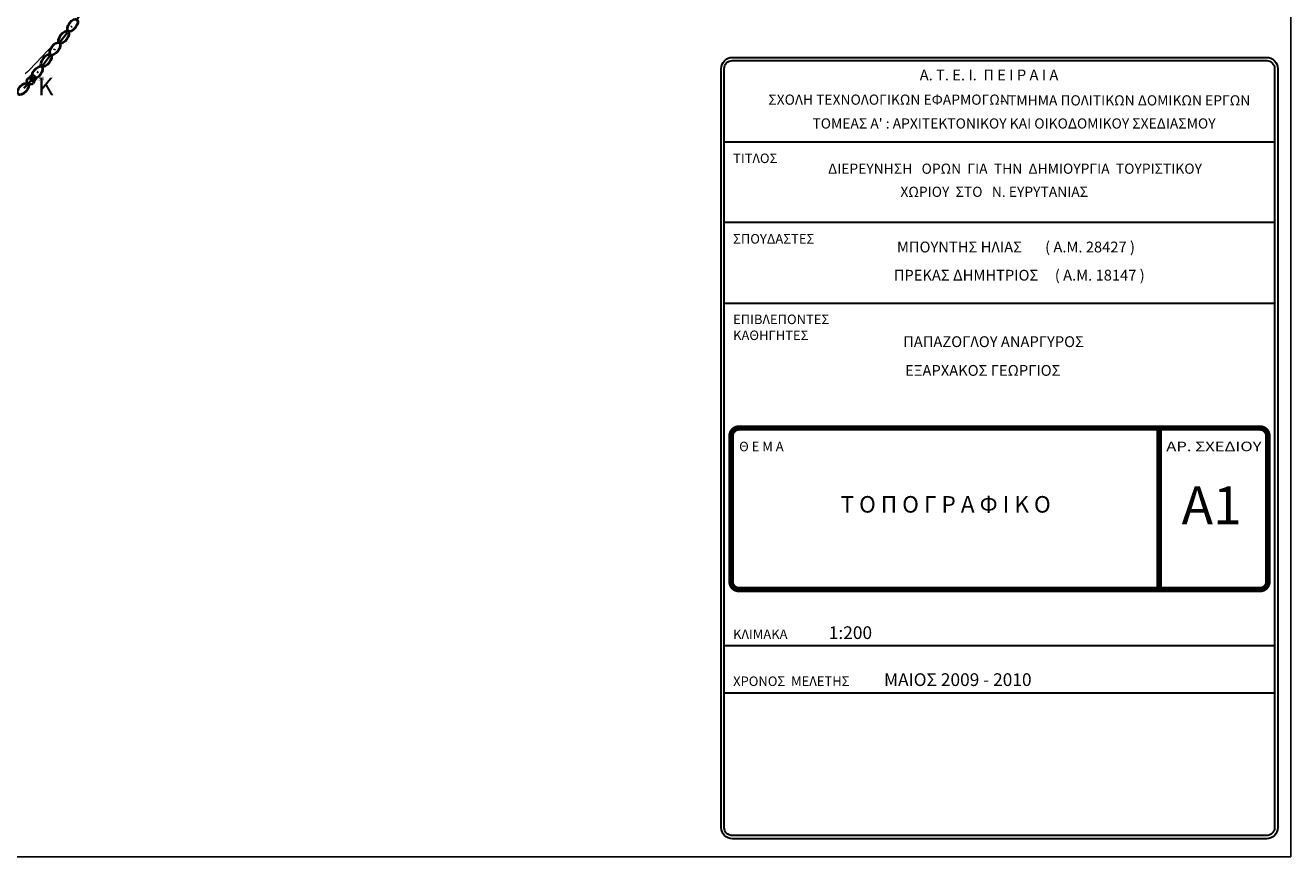
# Model space of a CAD drawing. Units: metres. Extents: x 5 to 259, y 0 to 167.
# Drawn here: x 173 to 259, y 0 to 57 of the extents above; entities that cross this region are included whole.
import ezdxf
from ezdxf.enums import TextEntityAlignment as Align

# ---------------------------------------------------------------- set-up
doc = ezdxf.new("R2010")
doc.units = ezdxf.units.M
doc.header["$LTSCALE"] = 0.072
doc.header["$MEASUREMENT"] = 0
doc.linetypes.add('AXON_A', pattern=[7.5, 6, -0.75, 0, -0.75])
doc.linetypes.add('DASHDOT2', pattern=[12.7, 6.35, -3.175, 0, -3.175])
for name, color, linetype, lineweight in [('AP_XEROL', 7, 'Continuous', 40), ('DIM', 3, 'Continuous', 30), ('ISO_D', 41, 'Continuous', 15), ('PINAKIDA', 7, 'Continuous', 35), ('SH_H', 9, 'Continuous', 5), ('TITLE', 3, 'Continuous', 30), ('ΟΡΙΑ', 6, 'AXON_A', 35)]:
    doc.layers.add(name, color=color, linetype=linetype, lineweight=lineweight)
doc.layers.add('BORDER', color=5, linetype='Continuous')
doc.layers.add('SH_SH', color=3, linetype='Continuous')
doc.styles.add('ARIAL-GREEK', font='ARIAL.TTF')
doc.styles.add('GAZETAS', font='ARIAL.TTF')
doc.styles.add('Ilias', font='trebuc.TTF')
doc.styles.get("Standard").update_dxf_attribs({"font": 'ugtxt.shx'})
doc.styles.add('WIN-COM', font='ARIAL.TTF')

# ---------------------------------------------------------------- blocks, each defined once
blk = doc.blocks.new('SHMEIO')
blk.add_point((0, 0))
blk = doc.blocks.new('XEROL')
at = {"color": 0}
blk.add_circle((0, 0), 1, dxfattribs=at)
blk = doc.blocks.new('PINAKIDIA_PTYXIAKH')
at = {"layer": 'TITLE'}
for p, q in [((0.27, 264.75), (209.4, 264.75)), ((209.4, 234.09), (0.27, 234.09)), ((0.27, 203.43), (209.4, 203.43)), ((209.4, 73.3), (0.27, 73.3)), ((0.27, 55.43), (209.4, 55.43))]:
    blk.add_line(p, q, dxfattribs=at)
for points in [[(3.29, 296.76), (206.38, 296.76, -0.414214), (210.6, 292.54), (210.6, 4.22, -0.414214), (206.38, 0), (3.29, 0, -0.414214), (-0.93, 4.22), (-0.93, 292.54, -0.414214)], [(3.29, 295.55), (206.38, 295.55, -0.414214), (209.4, 292.54), (209.4, 4.22, -0.414214), (206.38, 1.21), (3.29, 1.21, -0.414214), (0.27, 4.22), (0.27, 292.54, -0.414214)]]:
    blk.add_lwpolyline(points, format="xyb", close=True, dxfattribs=at)
at = {"layer": 'TITLE', "color": 6, "const_width": 2.12}
blk.add_lwpolyline([(2.83, 152.99), (2.83, 97.66, 0.414214), (5.85, 94.64), (203.82, 94.64, 0.414214), (206.84, 97.66), (206.84, 152.99, 0.414214), (203.82, 156.01), (5.85, 156.01, 0.414214)], format="xyb", close=True, dxfattribs=at)
blk.add_lwpolyline([(165.55, 156.01), (165.55, 94.64)], dxfattribs=at)
at = {"layer": 'TITLE', "color": 6, "style": 'Ilias'}
blk.add_text('Α. Τ. Ε. Ι.  Π Ε Ι Ρ Α Ι Α', height=4.1042, dxfattribs=at).set_placement((74.52, 288.04))
at = {"layer": 'TITLE', "color": 5, "style": 'Ilias'}
for s, p in [('ΣΧΟΛΗ ΤΕΧΝΟΛΟΓΙΚΩΝ ΕΦΑΡΜΟΓΩΝ', (17.01, 278.8)), ('- ΤΜΗΜΑ ΠΟΛΙΤΙΚΩΝ ΔΟΜΙΚΩΝ ΕΡΓΩΝ', (105.08, 278.52)), ("ΤΟΜΕΑΣ Α' : ΑΡΧΙΤΕΚΤΟΝΙΚΟΥ ΚΑΙ ΟΙΚΟΔΟΜΙΚΟΥ ΣΧΕΔΙΑΣΜΟΥ", (33.75, 269.74))]:
    blk.add_text(s, height=3.8628, dxfattribs=at).set_placement(p)
at = {"layer": 'TITLE', "color": 30, "style": 'GAZETAS'}
for s, height, p in [('%%UΤΙΤΛΟΣ', 3.621, (3.6, 256.64)), ('%%UΣΠΟΥΔΑΣΤΕΣ', 3.6214, (3.6, 226.05)), ('%%UΕΠΙΒΛΕΠΟΝΤΕΣ', 3.6214, (3.6, 195.47)), ('%%UΚΑΘΗΓΗΤΕΣ', 3.6214, (3.6, 189.41)), ('%%UΘ Ε Μ Α', 3.621, (5.9, 147.17)), ('%%UΚΛΙΜΑΚΑ', 3.621, (3.6, 75.86)), ('%%UΧΡΟΝΟΣ %%U %%UΜΕΛΕΤΗΣ', 3.6214, (3.6, 58.02))]:
    blk.add_text(s, height=height, dxfattribs=at).set_placement(p)
at = {"layer": 'TITLE', "color": 4, "style": 'Ilias'}
for s, p in [('ΔΙΕΡΕΥΝΗΣΗ   ΟΡΩΝ  ΓΙΑ  ΤΗΝ  ΔΗΜΙΟΥΡΓΙΑ  ΤΟΥΡΙΣΤΙΚΟΥ ', (39.7, 252.57)), ('ΧΩΡΙΟΥ  ΣΤΟ   Ν. ΕΥΡΥΤΑΝΙΑΣ', (67.19, 243.79))]:
    blk.add_text(s, height=3.8628, dxfattribs=at).set_placement(p)
at = {"layer": 'TITLE', "color": 7, "style": 'Ilias'}
for s, p in [('ΜΠΟΥΝΤΗΣ ΗΛΙΑΣ       ( Α.Μ. 28427 )', (65.88, 222.7)), ('ΠΡΕΚΑΣ ΔΗΜΗΤΡΙΟΣ     ( Α.Μ. 18147 )', (64.66, 211.99)), ('ΠΑΠΑΖΟΓΛΟΥ ΑΝΑΡΓΥΡΟΣ', (68.24, 186.75)), ('ΕΞΑΡΧΑΚΟΣ ΓΕΩΡΓΙΟΣ', (68.95, 175.83))]:
    blk.add_text(s, height=4.1042, dxfattribs=at).set_placement(p)
at = {"layer": 'TITLE', "color": 30, "style": 'GAZETAS', "width": 1.148543}
blk.add_text('%%UΑΡ. ΣΧΕΔΙΟΥ', height=3.6214, dxfattribs=at).set_placement((168.21, 147.2), (204.42, 147.2), align=Align.FIT)
at = {"layer": 'TITLE', "color": 20, "style": 'Ilias'}
blk.add_text('Τ Ο Π Ο Γ Ρ Α Φ Ι Κ Ο ', height=6.2771, dxfattribs=at).set_placement((44.45, 123.88))
at = {"layer": 'TITLE', "color": 202}
for s, height, style, p in [('Α1', 14.373, 'ARIAL-GREEK', (174.07, 119.44)), ('ΜΑΙΟΣ 2009 - 2010', 4.8285, 'Ilias', (60.95, 58.02))]:
    blk.add_text(s, height=height, dxfattribs=dict(at, style=style)).set_placement(p)
at = {"layer": 'TITLE', "color": 3, "style": 'Ilias'}
blk.add_text('1:200', height=4.829, dxfattribs=at).set_placement((39.97, 75.86))

msp = doc.modelspace()

# ---------------------------------------------------------------- linework, layer by layer
at = {"layer": 'BORDER', "color": 5}
for p, q in [((258.745, 0), (258.745, 166.954)), ((5.416, 0), (258.745, 0))]:
    msp.add_line(p, q, dxfattribs=at)
at = {"layer": 'ISO_D', "flags": 128}
msp.add_lwpolyline([(174.529, 55.343), (172.846, 53.555, -0.038592), (172.698, 53.421), (172.541, 53.298, -0.005707)], format="xyb", dxfattribs=at)
at = {"layer": 'ΟΡΙΑ', "linetype": 'DASHDOT2', "ltscale": 2}
msp.add_lwpolyline([(169.988, 113.37), (183.269, 104.607), (197.113, 93.487), (196.121, 89.112), (192.067, 80.727), (184.633, 68.452), (173.081, 52.988), (166.618, 46.024)], dxfattribs=at)
at = {"layer": 'ΟΡΙΑ'}
msp.add_circle((173.081, 52.988), 0.195, dxfattribs=at)

# ---------------------------------------------------------------- block references
at = {"layer": 'AP_XEROL', "color": 7, "yscale": 0.25}
for p, xscale, zscale, rotation in [((175.774, 56.593), 0.4999999998976993, 0.499999999932536, 233.2380782213085), ((175.176, 55.792), 0.4999999999673728, 0.500000000119064, 233.2380782106212), ((174.578, 54.991), 0.4999999998976993, 0.499999999897699, 233.2380782213085), ((173.979, 54.19), 0.4999999999673728, 0.500000000119064, 233.2380782106212), ((173.381, 53.388), 0.4999999998976993, 0.499999999932536, 233.2380782213085), ((172.4, 52.254), 0.5000000000158535, 0.500000000055453, 227.1324788915205), ((172.911, 52.804), 0.2504034954206545, 0.2504034953810561, 227.1324788859913)]:
    msp.add_blockref('XEROL', p, dxfattribs=dict(at, xscale=xscale, zscale=zscale, rotation=rotation))
at = {"layer": 'PINAKIDA', "ltscale": 2, "xscale": 0.17922681, "yscale": 0.17922681, "zscale": 0.17922681}
msp.add_blockref('PINAKIDIA_PTYXIAKH', (220.12, 1.219), dxfattribs=at)
at = {"layer": 'SH_SH', "xscale": 0.1999999999534339, "yscale": 0.2000000001862645, "zscale": 0.2}
msp.add_blockref('SHMEIO', (172.889, 53.149), dxfattribs=at)

# ---------------------------------------------------------------- texts
at = {"layer": 'DIM', "style": 'WIN-COM'}
msp.add_text('Κ', height=1.2, dxfattribs=at).set_placement((173.423, 51.825))
at = {"layer": 'SH_H'}
msp.add_text('85.94', height=0.24, dxfattribs=at).set_placement((173.009, 52.849))

doc.saveas('drawing.dxf')
